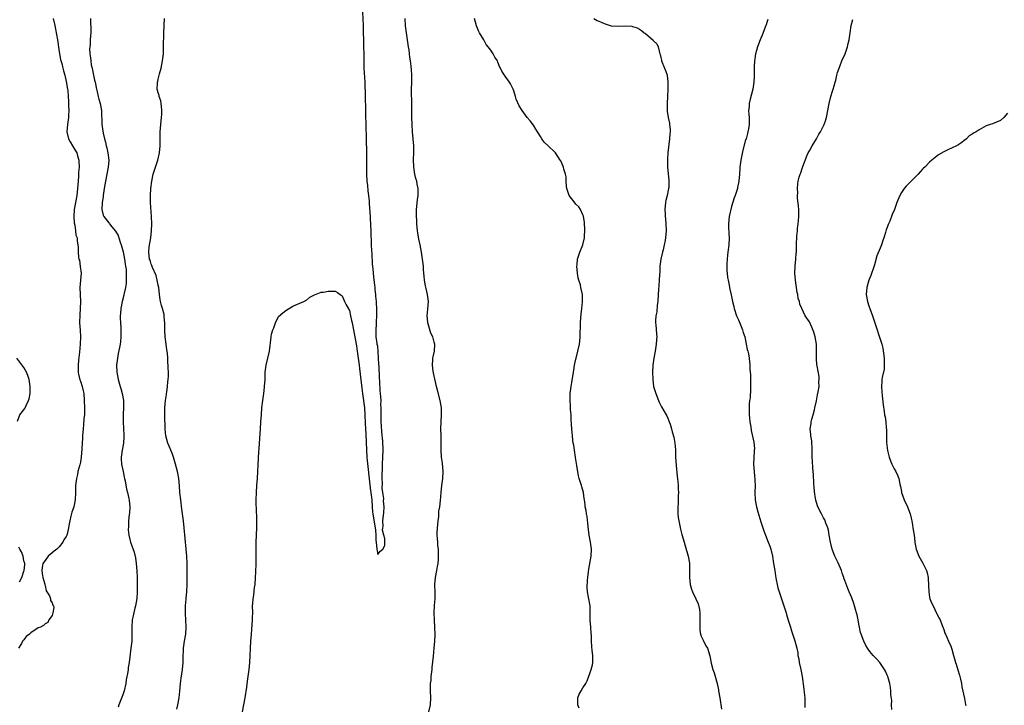
# Model space of a CAD drawing. Units: inches. Extents: x 2595000 to 2598000, y 1509000 to 1512000.
# Drawn here: x 2597490 to 2597768, y 1509359 to 1509553 of the extents above; entities that cross this region are included whole.
import ezdxf

# ---------------------------------------------------------------- set-up
doc = ezdxf.new("R2010")
doc.units = ezdxf.units.IN
doc.header["$MEASUREMENT"] = 0
doc.layers.add('LD25951509_10ft', color=81, linetype='Continuous')

msp = doc.modelspace()

# ---------------------------------------------------------------- linework, layer by layer
at = {"layer": 'LD25951509_10ft'}
for points, elevation in [([(2597499.25, 1509553), (2597499.71, 1509551), (2597499.95, 1509549.95), (2597500.47, 1509547), (2597501, 1509543.6), (2597501.39, 1509541.39), (2597501.69, 1509540.31), (2597501.99, 1509539), (2597502.19, 1509538.19), (2597502.54, 1509537), (2597503, 1509535.19), (2597503.37, 1509533), (2597503.39, 1509532.61), (2597503.54, 1509531), (2597503.62, 1509529.62), (2597503.63, 1509528.37), (2597503.69, 1509527), (2597503.65, 1509525.65), (2597503.62, 1509525), (2597503.35, 1509523), (2597503.18, 1509521), (2597503.61, 1509519), (2597504.11, 1509518.11), (2597504.77, 1509517), (2597505.62, 1509515.62), (2597505.93, 1509515), (2597506.2, 1509514.2), (2597506.53, 1509513), (2597506.56, 1509512.56), (2597506.61, 1509511), (2597506.48, 1509509.52), (2597506.43, 1509508.43), (2597506.32, 1509507), (2597506.2, 1509505), (2597505.96, 1509503), (2597505.55, 1509501), (2597505.19, 1509499), (2597505.1, 1509497), (2597505.21, 1509495.21), (2597505.43, 1509494.57), (2597505.64, 1509493), (2597505.72, 1509491.72), (2597506.03, 1509491), (2597506.06, 1509490.06), (2597506.26, 1509489), (2597506.33, 1509488.33), (2597506.35, 1509487), (2597506.44, 1509485.56), (2597506.57, 1509485), (2597506.68, 1509484.68), (2597506.94, 1509482.94), (2597507.16, 1509481), (2597507.04, 1509479), (2597506.84, 1509477), (2597506.89, 1509475), (2597507.01, 1509473), (2597506.94, 1509471), (2597506.79, 1509469.21), (2597506.77, 1509467), (2597506.93, 1509464.93), (2597507.04, 1509463), (2597506.95, 1509460.95), (2597506.69, 1509458.69), (2597506.45, 1509456.45), (2597506.36, 1509455), (2597506.38, 1509453.62), (2597506.36, 1509453), (2597506.43, 1509452.43), (2597506.84, 1509450.84), (2597507, 1509450.51), (2597507.5, 1509449), (2597507.75, 1509447.75), (2597507.93, 1509447), (2597508.05, 1509445), (2597508.11, 1509443), (2597508.12, 1509441.88), (2597508.1, 1509441), (2597507.98, 1509439.98), (2597507.87, 1509438.13), (2597507.74, 1509437), (2597507.6, 1509435), (2597507.54, 1509434.46), (2597507.41, 1509431.41), (2597507.22, 1509429), (2597507, 1509427.59), (2597506.83, 1509426.83), (2597506.3, 1509425), (2597506.12, 1509424.12), (2597505.84, 1509423), (2597505.61, 1509421), (2597505.57, 1509419), (2597505.46, 1509417), (2597505.08, 1509415), (2597505, 1509414.69), (2597504.54, 1509413.46), (2597504.3, 1509412.3), (2597503.96, 1509411), (2597503.79, 1509410.21), (2597503.65, 1509409), (2597503.26, 1509407.26), (2597503.18, 1509407), (2597503, 1509406.63), (2597502.31, 1509405.69), (2597502.05, 1509405), (2597501, 1509403.67), (2597500.3, 1509403), (2597499.54, 1509402.46), (2597499, 1509401.95), (2597497.83, 1509401), (2597497, 1509399.77), (2597496.4, 1509399), (2597496.2, 1509397.8), (2597496.07, 1509397), (2597496.13, 1509396.13), (2597496.39, 1509395), (2597496.91, 1509393.09), (2597496.92, 1509392.92), (2597497, 1509392.79), (2597497.28, 1509391.28), (2597498.21, 1509389.79), (2597498.49, 1509389), (2597498.5, 1509388.5), (2597499, 1509387.82), (2597499.18, 1509387.18), (2597499.35, 1509387), (2597499.46, 1509386.54), (2597499.21, 1509385), (2597499, 1509384.28), (2597498.08, 1509383), (2597497.75, 1509382.25), (2597497, 1509381.87), (2597496.58, 1509381.42), (2597495.66, 1509381), (2597495, 1509380.74), (2597493, 1509379.39), (2597492.57, 1509379), (2597491.67, 1509378.33), (2597491, 1509377.42), (2597490.64, 1509377), (2597490.33, 1509376.33), (2597489.48, 1509375)], 7890), ([(2597509.81, 1509553), (2597509.79, 1509552.21), (2597509.92, 1509549.92), (2597509.89, 1509549), (2597509.8, 1509548.2), (2597509.77, 1509547), (2597509.7, 1509545.7), (2597509.62, 1509545), (2597509.59, 1509544.41), (2597509.65, 1509543), (2597509.84, 1509541.84), (2597509.89, 1509541), (2597510.05, 1509539.95), (2597510.26, 1509539), (2597510.42, 1509538.42), (2597511, 1509535.56), (2597511.13, 1509535), (2597511.51, 1509533), (2597511.69, 1509532.31), (2597511.97, 1509531), (2597512.18, 1509530.18), (2597512.59, 1509529), (2597512.98, 1509527.02), (2597513.07, 1509523), (2597513.45, 1509520.55), (2597513.8, 1509519), (2597514.06, 1509518.06), (2597514.29, 1509517), (2597514.44, 1509516.44), (2597514.77, 1509515), (2597515.01, 1509513), (2597514.85, 1509511), (2597514.06, 1509507), (2597513.74, 1509505), (2597513.44, 1509503), (2597513.4, 1509502.6), (2597513.13, 1509501), (2597513, 1509499), (2597513.44, 1509497.44), (2597513.63, 1509497), (2597515, 1509495.24), (2597515.12, 1509495.12), (2597515.19, 1509495), (2597515.88, 1509494.12), (2597516.89, 1509492.89), (2597517.63, 1509491.63), (2597518.24, 1509489.76), (2597518.53, 1509489), (2597519.06, 1509487.06), (2597519.46, 1509485), (2597519.61, 1509483.61), (2597519.77, 1509483), (2597519.93, 1509482.07), (2597519.95, 1509481), (2597519.87, 1509479.87), (2597519.94, 1509479), (2597519.9, 1509478.1), (2597519.72, 1509477), (2597519.36, 1509475.36), (2597519.24, 1509474.76), (2597518.78, 1509473), (2597518.4, 1509471), (2597518.33, 1509469.67), (2597518.26, 1509469), (2597518.25, 1509468.26), (2597518.32, 1509467), (2597518.42, 1509465.58), (2597518.44, 1509465), (2597518.44, 1509463), (2597518.27, 1509461.73), (2597518.21, 1509461), (2597518.05, 1509460.05), (2597517.68, 1509458.32), (2597517.44, 1509457), (2597517.2, 1509455), (2597517.27, 1509453), (2597517.69, 1509451), (2597518.26, 1509449), (2597518.41, 1509448.41), (2597518.8, 1509447), (2597519.13, 1509445), (2597519.15, 1509443.15), (2597519.05, 1509441), (2597519.06, 1509439), (2597519.24, 1509435.24), (2597519.24, 1509435), (2597519.21, 1509434.79), (2597519.13, 1509433), (2597518.8, 1509431), (2597518.53, 1509429), (2597518.51, 1509428.51), (2597518.64, 1509427), (2597519.07, 1509425), (2597519.35, 1509423.35), (2597519.47, 1509423), (2597519.64, 1509422.36), (2597519.98, 1509419.98), (2597520.27, 1509419), (2597520.65, 1509417.35), (2597520.76, 1509416.76), (2597520.93, 1509415), (2597520.81, 1509413.19), (2597520.8, 1509412.8), (2597520.61, 1509411), (2597520.56, 1509409.44), (2597520.45, 1509408.45), (2597520.63, 1509407), (2597521, 1509405.41), (2597521.11, 1509405), (2597522.13, 1509402.13), (2597522.52, 1509400.52), (2597522.73, 1509399), (2597522.9, 1509396.9), (2597522.98, 1509394.98), (2597523, 1509393), (2597522.98, 1509391), (2597522.9, 1509389.1), (2597522.58, 1509387), (2597522.38, 1509386.38), (2597521.76, 1509383.76), (2597521.62, 1509383), (2597521.51, 1509381), (2597521.56, 1509379.56), (2597521.56, 1509379), (2597521.49, 1509377), (2597521.25, 1509375), (2597520.73, 1509371), (2597520.47, 1509369.53), (2597520.44, 1509369), (2597520.37, 1509368.37), (2597519.93, 1509366.07), (2597519.79, 1509365), (2597519.38, 1509363), (2597519.3, 1509362.7), (2597519, 1509361.83), (2597518.45, 1509360.45), (2597517.83, 1509359), (2597517.63, 1509358.37)], 7900), ([(2597534.21, 1509357.79), (2597534.51, 1509359), (2597534.89, 1509361), (2597535.11, 1509362.89), (2597535.28, 1509365), (2597535.43, 1509366.57), (2597535.81, 1509369), (2597536.05, 1509371), (2597536.06, 1509372.06), (2597536.16, 1509375), (2597536.42, 1509377), (2597536.75, 1509379), (2597536.89, 1509381), (2597536.81, 1509383), (2597536.69, 1509384.69), (2597536.7, 1509387), (2597536.85, 1509388.85), (2597536.86, 1509389.14), (2597537.04, 1509391), (2597537.12, 1509393), (2597537.15, 1509395.15), (2597537.17, 1509397), (2597537.14, 1509399), (2597537.02, 1509401), (2597536.85, 1509403), (2597536.32, 1509409), (2597536.11, 1509411), (2597535.69, 1509414.31), (2597535.33, 1509417), (2597535.11, 1509419), (2597534.96, 1509420.96), (2597534.76, 1509423), (2597534.51, 1509424.51), (2597534.4, 1509425), (2597533.89, 1509427), (2597533.31, 1509429), (2597533, 1509429.88), (2597532.57, 1509431), (2597532.1, 1509432.1), (2597531.73, 1509433), (2597531.1, 1509435), (2597530.89, 1509436.89), (2597530.89, 1509437.11), (2597530.8, 1509440.8), (2597530.84, 1509443), (2597531.02, 1509445), (2597531.29, 1509446.71), (2597531.32, 1509447), (2597531.39, 1509447.39), (2597531.62, 1509449), (2597531.7, 1509450.3), (2597531.83, 1509451), (2597531.91, 1509451.91), (2597531.88, 1509453), (2597531.81, 1509454.19), (2597531.8, 1509455), (2597531.72, 1509455.72), (2597531.66, 1509457), (2597531.57, 1509458.43), (2597531.39, 1509459.39), (2597531.22, 1509461), (2597530.97, 1509463), (2597530.86, 1509464.86), (2597530.83, 1509465), (2597530.85, 1509466.85), (2597530.68, 1509468.68), (2597530.68, 1509469), (2597530.63, 1509469.37), (2597530.17, 1509471), (2597529.86, 1509471.86), (2597529.66, 1509473), (2597529.54, 1509473.54), (2597529.34, 1509475), (2597529.11, 1509477), (2597529, 1509477.6), (2597528.72, 1509479), (2597528.38, 1509480.38), (2597527.35, 1509482.65), (2597527.18, 1509483.18), (2597527, 1509483.6), (2597526.68, 1509484.68), (2597526.53, 1509485), (2597526.29, 1509487), (2597526.46, 1509488.46), (2597526.88, 1509491), (2597527.07, 1509493), (2597527.13, 1509495), (2597527.1, 1509497), (2597526.77, 1509501), (2597526.76, 1509501.24), (2597526.75, 1509503), (2597526.91, 1509505), (2597527.17, 1509507), (2597527.58, 1509509), (2597527.89, 1509510.11), (2597528.21, 1509511), (2597528.89, 1509513), (2597529.34, 1509515), (2597529.54, 1509517), (2597529.56, 1509517.56), (2597529.51, 1509520.49), (2597529.52, 1509521), (2597529.67, 1509523), (2597529.93, 1509525), (2597530, 1509526), (2597530.04, 1509527), (2597529.86, 1509528.14), (2597529.82, 1509529), (2597529.72, 1509529.72), (2597529.25, 1509531), (2597529.21, 1509531.21), (2597529, 1509531.98), (2597528.69, 1509533), (2597528.74, 1509534.74), (2597528.77, 1509535), (2597528.83, 1509535.17), (2597529, 1509535.83), (2597529.35, 1509537.35), (2597529.82, 1509539), (2597529.99, 1509539.99), (2597530.22, 1509541), (2597530.33, 1509542.33), (2597530.42, 1509543), (2597530.47, 1509543.53), (2597530.51, 1509545), (2597530.59, 1509549), (2597530.71, 1509553)], 7910), ([(2597552.83, 1509357), (2597553.53, 1509361), (2597553.99, 1509363.99), (2597554.25, 1509365.75), (2597554.64, 1509369), (2597554.82, 1509371), (2597555.16, 1509377), (2597555.3, 1509379), (2597555.63, 1509383), (2597555.66, 1509383.66), (2597555.67, 1509385), (2597555.64, 1509387), (2597555.68, 1509387.68), (2597555.78, 1509389), (2597555.97, 1509390.03), (2597556.2, 1509392.2), (2597556.33, 1509393), (2597556.47, 1509395), (2597556.55, 1509396.55), (2597556.65, 1509399), (2597556.69, 1509401), (2597556.65, 1509403), (2597556.67, 1509405), (2597556.83, 1509409), (2597556.81, 1509412.81), (2597556.78, 1509413.22), (2597556.69, 1509417), (2597556.71, 1509419), (2597556.84, 1509421), (2597557.01, 1509423.01), (2597557.11, 1509425), (2597557.18, 1509426.82), (2597557.43, 1509430.57), (2597557.51, 1509431.51), (2597557.68, 1509434.32), (2597557.88, 1509437), (2597558, 1509439), (2597558.14, 1509441), (2597558.3, 1509443), (2597558.53, 1509445), (2597558.81, 1509447), (2597559, 1509448.76), (2597559.04, 1509449), (2597559.17, 1509451), (2597559.23, 1509453), (2597559.5, 1509455), (2597559.97, 1509457), (2597560.39, 1509459), (2597560.62, 1509460.62), (2597560.69, 1509461.31), (2597560.89, 1509463), (2597561, 1509463.78), (2597561.36, 1509465), (2597561.61, 1509465.61), (2597562.09, 1509467), (2597563, 1509468.79), (2597564.22, 1509469.78), (2597565, 1509470.5), (2597567, 1509471.72), (2597569, 1509472.5), (2597570.16, 1509473), (2597571, 1509473.48), (2597571.78, 1509474.22), (2597573, 1509474.79), (2597573.12, 1509474.88), (2597575, 1509475.63), (2597575.69, 1509475.69), (2597577, 1509475.95), (2597577.97, 1509475.97), (2597579, 1509475.94), (2597579.6, 1509475.6), (2597580.39, 1509475), (2597581, 1509474.61), (2597581.59, 1509473), (2597582.05, 1509472.05), (2597583, 1509470.46), (2597583.36, 1509469), (2597583.64, 1509467.64), (2597583.79, 1509467), (2597584.18, 1509465), (2597584.91, 1509460.91), (2597585, 1509460.49), (2597585.2, 1509459), (2597585.5, 1509457), (2597585.77, 1509455), (2597585.88, 1509454.12), (2597586.5, 1509448.5), (2597586.69, 1509447), (2597587.25, 1509443), (2597587.41, 1509441), (2597587.49, 1509438.51), (2597587.56, 1509437), (2597587.64, 1509435.64), (2597587.83, 1509431), (2597587.96, 1509429), (2597588.05, 1509428.05), (2597588.82, 1509421.18), (2597589, 1509419.47), (2597589.08, 1509419.08), (2597589.08, 1509418.92), (2597589.3, 1509417), (2597589.43, 1509415), (2597589.58, 1509413.58), (2597589.65, 1509413), (2597590.36, 1509408.36), (2597590.44, 1509407), (2597590.5, 1509405.5), (2597590.54, 1509405), (2597590.74, 1509403), (2597591, 1509401.51), (2597591.64, 1509402.36), (2597592.46, 1509403), (2597593, 1509404.09), (2597593.04, 1509405), (2597593, 1509406.04), (2597592.75, 1509407), (2597592.34, 1509408.34), (2597592.42, 1509409), (2597592.54, 1509409.46), (2597592.5, 1509411), (2597592.63, 1509412.63), (2597592.74, 1509413.26), (2597592.82, 1509415), (2597592.69, 1509416.69), (2597592.71, 1509417.29), (2597592.44, 1509419), (2597592.27, 1509420.27), (2597592.34, 1509421.66), (2597592.27, 1509423), (2597592.25, 1509424.25), (2597592.34, 1509425.66), (2597592.34, 1509427), (2597592.54, 1509431), (2597592.45, 1509433.55), (2597592.15, 1509436.15), (2597592.12, 1509437.88), (2597592.03, 1509439), (2597591.99, 1509439.99), (2597591.99, 1509441), (2597592, 1509442), (2597591.97, 1509443), (2597591.92, 1509443.92), (2597591.94, 1509445), (2597591.92, 1509446.08), (2597591.83, 1509447), (2597591.72, 1509447.72), (2597591.6, 1509450.4), (2597591.49, 1509451.49), (2597591.39, 1509454.61), (2597591.32, 1509455.32), (2597591.26, 1509457), (2597591.15, 1509458.85), (2597591, 1509460.43), (2597590.89, 1509460.89), (2597590.88, 1509461.12), (2597590.6, 1509463), (2597590.59, 1509464.59), (2597590.71, 1509467), (2597590.74, 1509469.26), (2597590.72, 1509471), (2597590.65, 1509472.65), (2597590.66, 1509473), (2597590.5, 1509474.5), (2597590.5, 1509475), (2597590.31, 1509476.31), (2597590.29, 1509477), (2597590.23, 1509477.77), (2597589.93, 1509479.93), (2597589.75, 1509482.25), (2597589.56, 1509483.56), (2597589.42, 1509486.58), (2597589.34, 1509487.34), (2597589.28, 1509489), (2597589.18, 1509493), (2597589, 1509496.45), (2597588.95, 1509496.95), (2597588.68, 1509500.68), (2597588.66, 1509501.34), (2597588.5, 1509503), (2597588.33, 1509504.33), (2597588.2, 1509505.8), (2597588.06, 1509507), (2597587.96, 1509509), (2597587.95, 1509511.95), (2597587.96, 1509513), (2597587.95, 1509513.95), (2597587.96, 1509516.04), (2597587.87, 1509517.87), (2597587.87, 1509520.13), (2597587.79, 1509521.79), (2597587.77, 1509523), (2597587.66, 1509525.66), (2597587.53, 1509532.47), (2597587.47, 1509533.47), (2597587.42, 1509535), (2597587.2, 1509539), (2597587.15, 1509541.15), (2597587.15, 1509543), (2597587.12, 1509544.88), (2597586.95, 1509551.05), (2597586.83, 1509554.83)], 7920), ([(2597605.45, 1509357), (2597605.92, 1509359), (2597606.05, 1509361), (2597605.94, 1509363), (2597605.95, 1509365), (2597606.08, 1509365.92), (2597606.16, 1509367), (2597606.38, 1509369), (2597606.41, 1509369.59), (2597606.77, 1509372.77), (2597607, 1509375), (2597607.17, 1509377), (2597607.24, 1509378.76), (2597607.19, 1509381), (2597607.06, 1509382.94), (2597607, 1509385), (2597607.09, 1509387.09), (2597607.21, 1509389), (2597607.21, 1509390.79), (2597607.18, 1509393), (2597607.35, 1509395), (2597607.72, 1509397), (2597607.88, 1509398.12), (2597608.05, 1509399), (2597608.15, 1509400.15), (2597608.19, 1509401), (2597608.16, 1509401.84), (2597608.15, 1509403), (2597608.03, 1509404.03), (2597607.96, 1509405), (2597607.93, 1509406.07), (2597607.81, 1509407), (2597607.82, 1509407.81), (2597608, 1509410), (2597608.11, 1509411), (2597608.29, 1509412.29), (2597608.29, 1509413.71), (2597608.53, 1509415), (2597608.77, 1509416.77), (2597608.93, 1509419), (2597609.13, 1509421), (2597609.4, 1509423), (2597609.51, 1509425), (2597609.3, 1509427.3), (2597609.02, 1509429), (2597608.91, 1509431), (2597608.93, 1509432.93), (2597608.92, 1509435), (2597608.88, 1509437), (2597608.94, 1509439), (2597609.05, 1509441), (2597609, 1509443), (2597608.67, 1509445), (2597607.92, 1509447.92), (2597607.66, 1509449), (2597607.18, 1509451.18), (2597607, 1509451.87), (2597606.72, 1509453.28), (2597606.49, 1509455), (2597606.63, 1509456.63), (2597606.62, 1509457), (2597606.65, 1509457.35), (2597607.06, 1509459), (2597607.17, 1509461), (2597607, 1509461.53), (2597606.58, 1509463), (2597606.02, 1509464.02), (2597605.31, 1509466.69), (2597605.19, 1509467), (2597605.16, 1509467.16), (2597605.01, 1509469), (2597605.14, 1509470.86), (2597605.32, 1509473), (2597605.1, 1509475), (2597604.67, 1509476.67), (2597604.53, 1509477.47), (2597604.23, 1509479), (2597604.15, 1509480.15), (2597604.05, 1509481), (2597603.97, 1509482.03), (2597603.93, 1509483), (2597603.71, 1509485), (2597603.42, 1509487), (2597603.01, 1509489), (2597602.65, 1509490.65), (2597602.38, 1509492.38), (2597602.3, 1509493), (2597602.11, 1509495), (2597602.05, 1509496.05), (2597601.97, 1509497), (2597601.97, 1509499), (2597602.28, 1509501.72), (2597602.45, 1509503), (2597602.42, 1509505), (2597602.17, 1509506.17), (2597602.03, 1509507), (2597601.8, 1509507.8), (2597601.52, 1509509), (2597601.19, 1509511), (2597601.2, 1509511.2), (2597601.13, 1509513), (2597601.21, 1509515.21), (2597601.18, 1509517), (2597600.83, 1509521), (2597600.71, 1509523), (2597600.66, 1509525), (2597600.67, 1509526.67), (2597600.65, 1509527.35), (2597600.66, 1509529), (2597600.61, 1509530.61), (2597600.58, 1509531), (2597600.54, 1509533), (2597600.61, 1509535), (2597600.61, 1509537), (2597600.52, 1509538.52), (2597600.43, 1509539.57), (2597600.26, 1509541), (2597600.1, 1509542.1), (2597600.01, 1509543), (2597599.89, 1509544.11), (2597599.75, 1509545), (2597599.62, 1509545.62), (2597599.44, 1509547), (2597599.13, 1509549), (2597598.9, 1509550.9), (2597598.76, 1509553)], 7930), ([(2597647.94, 1509358.06), (2597647.6, 1509359), (2597647.56, 1509359.56), (2597647.55, 1509361), (2597647.99, 1509362.01), (2597648.47, 1509363), (2597649, 1509363.84), (2597649.85, 1509365), (2597650.25, 1509365.76), (2597651, 1509367.87), (2597651.37, 1509369), (2597651.67, 1509370.33), (2597651.79, 1509371), (2597651.8, 1509371.8), (2597651.77, 1509373), (2597651.59, 1509374.41), (2597651.49, 1509375.49), (2597651.44, 1509377), (2597651.4, 1509378.6), (2597651.31, 1509379.31), (2597651.2, 1509381), (2597651.1, 1509382.9), (2597651.09, 1509385), (2597651.01, 1509387.01), (2597650.6, 1509389.4), (2597650.28, 1509391), (2597650.17, 1509392.17), (2597650.27, 1509394.27), (2597650.38, 1509395), (2597650.56, 1509396.56), (2597650.67, 1509397.33), (2597651.34, 1509401), (2597651.43, 1509403), (2597651.15, 1509405), (2597650.76, 1509407), (2597650.55, 1509408.55), (2597650.39, 1509410.39), (2597650.2, 1509412.2), (2597650.02, 1509413), (2597649.93, 1509413.93), (2597649.68, 1509415), (2597649.62, 1509415.62), (2597649.45, 1509417), (2597649.38, 1509417.38), (2597649.13, 1509419), (2597648.66, 1509420.66), (2597648.58, 1509421), (2597647.99, 1509423), (2597647.78, 1509423.78), (2597647.32, 1509426.68), (2597647.21, 1509427.21), (2597646.92, 1509428.92), (2597646.59, 1509431), (2597646.4, 1509432.4), (2597646.29, 1509433), (2597646.18, 1509433.82), (2597646.06, 1509435), (2597646, 1509436), (2597645.88, 1509437), (2597645.77, 1509438.23), (2597645.73, 1509439.73), (2597645.64, 1509441), (2597645.51, 1509442.49), (2597645.5, 1509443.5), (2597645.37, 1509445), (2597645.4, 1509446.6), (2597645.42, 1509447), (2597645.69, 1509449), (2597645.9, 1509450.1), (2597646.37, 1509453), (2597646.43, 1509453.57), (2597646.66, 1509455), (2597647, 1509456.73), (2597647.05, 1509457), (2597647.59, 1509459), (2597648.05, 1509461), (2597648.16, 1509461.84), (2597648.27, 1509463), (2597648.24, 1509464.24), (2597648.31, 1509465.69), (2597648.29, 1509467), (2597648.41, 1509468.41), (2597648.53, 1509469.47), (2597648.74, 1509471), (2597648.93, 1509472.93), (2597648.89, 1509475), (2597648.46, 1509477), (2597648.29, 1509477.71), (2597647.87, 1509479), (2597647.68, 1509479.68), (2597647.49, 1509481), (2597647.31, 1509483), (2597647.34, 1509483.34), (2597647.44, 1509485), (2597648.11, 1509487), (2597648.97, 1509489), (2597649.44, 1509491), (2597649.54, 1509493.54), (2597649.42, 1509495), (2597649.43, 1509495.43), (2597649.13, 1509497), (2597649.13, 1509497.13), (2597649, 1509497.51), (2597648.34, 1509499), (2597647.81, 1509499.81), (2597647, 1509500.49), (2597646.77, 1509500.77), (2597645.09, 1509503), (2597645, 1509503.22), (2597644.49, 1509505), (2597644.38, 1509505.62), (2597644.3, 1509507), (2597644.27, 1509508.27), (2597644.07, 1509509), (2597643.62, 1509510.38), (2597643.51, 1509511), (2597642.73, 1509512.73), (2597642.59, 1509513), (2597641.27, 1509515), (2597641.14, 1509515.14), (2597639.23, 1509517), (2597638.06, 1509518.06), (2597637.4, 1509519), (2597637, 1509519.61), (2597635.69, 1509521.69), (2597635, 1509522.83), (2597634.06, 1509524.06), (2597633.26, 1509525), (2597631.8, 1509527), (2597631, 1509528.36), (2597630.17, 1509530.17), (2597629.94, 1509531), (2597629.44, 1509532.56), (2597629.28, 1509533), (2597628.54, 1509534.54), (2597628.29, 1509535), (2597627, 1509536.71), (2597626.1, 1509538.1), (2597625.69, 1509539), (2597625.44, 1509539.44), (2597625, 1509540.62), (2597624.82, 1509541), (2597624.09, 1509542.09), (2597623.66, 1509543), (2597623, 1509544.07), (2597622.27, 1509545), (2597621.68, 1509545.68), (2597621, 1509546.97), (2597619.81, 1509549), (2597619.53, 1509549.53), (2597618.97, 1509550.97), (2597618.35, 1509553)], 7940), ([(2597652.06, 1509553), (2597653, 1509552.47), (2597653.95, 1509552.05), (2597655, 1509551.59), (2597657, 1509550.95), (2597659, 1509550.8), (2597661, 1509550.91), (2597662.81, 1509550.81), (2597663, 1509550.77), (2597664.33, 1509550.33), (2597665, 1509549.96), (2597665.6, 1509549.6), (2597666.33, 1509549), (2597666.72, 1509548.72), (2597668.89, 1509546.89), (2597669, 1509546.73), (2597669.88, 1509545.88), (2597670.26, 1509545), (2597670.65, 1509543.35), (2597670.79, 1509543), (2597670.83, 1509542.83), (2597671, 1509542.02), (2597671.2, 1509541.2), (2597671.24, 1509541), (2597672.02, 1509539), (2597672.31, 1509538.31), (2597672.78, 1509537), (2597673.05, 1509535), (2597673.01, 1509533), (2597672.92, 1509531), (2597672.8, 1509529), (2597672.78, 1509527.22), (2597672.77, 1509527), (2597672.77, 1509526.77), (2597673.06, 1509525), (2597673.44, 1509523.44), (2597673.5, 1509523), (2597673.64, 1509521.64), (2597673.64, 1509521), (2597673.56, 1509520.44), (2597673.49, 1509519), (2597672.98, 1509515.02), (2597672.87, 1509513.13), (2597672.95, 1509511), (2597673.32, 1509507.32), (2597673.33, 1509507), (2597673.27, 1509505.27), (2597673.24, 1509505), (2597672.8, 1509503), (2597672.43, 1509501.57), (2597672.33, 1509501), (2597672.17, 1509499), (2597672.24, 1509497.76), (2597672.29, 1509497), (2597672.36, 1509496.36), (2597672.46, 1509495), (2597672.49, 1509493), (2597672.35, 1509491), (2597672.18, 1509489.82), (2597672.01, 1509489), (2597671.64, 1509487.64), (2597671.51, 1509487), (2597671.44, 1509486.56), (2597671.03, 1509485), (2597670.76, 1509483), (2597670.7, 1509481.3), (2597670.63, 1509480.63), (2597670.56, 1509479), (2597670.43, 1509477.57), (2597670.4, 1509476.4), (2597670.28, 1509475), (2597670.16, 1509473), (2597670, 1509472), (2597669.88, 1509470.12), (2597669.63, 1509469), (2597669.53, 1509467.53), (2597669.53, 1509467), (2597669.57, 1509466.43), (2597669.84, 1509463.84), (2597669.85, 1509463), (2597669.78, 1509462.22), (2597669.74, 1509461), (2597669.43, 1509459), (2597669.06, 1509457), (2597668.78, 1509455), (2597668.65, 1509453), (2597668.72, 1509451), (2597669, 1509448.99), (2597669.58, 1509447), (2597670.34, 1509445), (2597670.54, 1509444.54), (2597671, 1509443.62), (2597671.24, 1509443.24), (2597672.55, 1509441), (2597672.68, 1509440.68), (2597673, 1509440.05), (2597673.29, 1509439.29), (2597673.42, 1509439), (2597673.67, 1509438.33), (2597674.06, 1509437), (2597674.21, 1509436.21), (2597674.66, 1509434.66), (2597674.98, 1509432.98), (2597675.13, 1509431.13), (2597675.19, 1509429), (2597675.32, 1509426.68), (2597675.63, 1509423.63), (2597675.87, 1509422.13), (2597675.94, 1509421), (2597675.94, 1509419.94), (2597676.02, 1509419), (2597675.95, 1509418.05), (2597675.93, 1509415.93), (2597675.83, 1509415), (2597675.82, 1509414.18), (2597675.84, 1509413), (2597675.93, 1509411.93), (2597676.08, 1509411), (2597676.42, 1509409.58), (2597676.62, 1509408.62), (2597677, 1509407.12), (2597677.59, 1509405), (2597677.91, 1509403.91), (2597678.74, 1509401), (2597679.1, 1509399.1), (2597679.16, 1509397), (2597679.09, 1509395), (2597679.31, 1509393), (2597679.7, 1509391.7), (2597679.98, 1509391), (2597680.96, 1509388.96), (2597681.56, 1509387.56), (2597681.93, 1509385.93), (2597682.02, 1509385), (2597682.05, 1509384.05), (2597682.08, 1509381.92), (2597682.01, 1509381), (2597682.05, 1509380.05), (2597682.26, 1509379), (2597682.44, 1509378.44), (2597683, 1509377.31), (2597683.73, 1509375.73), (2597684.17, 1509375), (2597684.85, 1509372.85), (2597685.22, 1509370.78), (2597685.72, 1509369), (2597686.08, 1509368.08), (2597686.96, 1509365), (2597687.29, 1509363.29), (2597687.36, 1509363), (2597687.71, 1509361), (2597688.21, 1509357.79)], 7950), ([(2597701.27, 1509552.73), (2597701, 1509551.84), (2597700.77, 1509551.23), (2597700.71, 1509551), (2597699.7, 1509548.3), (2597699.09, 1509547), (2597698.31, 1509545), (2597698.02, 1509543.98), (2597697.78, 1509543), (2597697.59, 1509541.59), (2597697.5, 1509541), (2597697.45, 1509539.45), (2597697.42, 1509539), (2597697.44, 1509537.44), (2597697.39, 1509536.61), (2597697.33, 1509535), (2597697.02, 1509533), (2597696.24, 1509530.24), (2597695.96, 1509529), (2597695.96, 1509528.04), (2597695.84, 1509527), (2597695.91, 1509525.91), (2597696, 1509525), (2597695.98, 1509524.02), (2597696.01, 1509523), (2597695.84, 1509521.84), (2597695.66, 1509521), (2597695.49, 1509520.51), (2597695.1, 1509519), (2597695, 1509518.68), (2597694.23, 1509515.77), (2597693.63, 1509513), (2597693.38, 1509511), (2597693.35, 1509510.65), (2597693.28, 1509509), (2597693.1, 1509507), (2597692.73, 1509505.27), (2597692.66, 1509505), (2597692, 1509503), (2597691.72, 1509502.28), (2597691, 1509499.85), (2597690.36, 1509497), (2597690.12, 1509495), (2597690.12, 1509494.12), (2597690.22, 1509492.22), (2597690.35, 1509491), (2597690.29, 1509489), (2597690, 1509487), (2597689.91, 1509486.09), (2597689.74, 1509485), (2597689.68, 1509483.68), (2597689.7, 1509481.7), (2597689.78, 1509481), (2597689.84, 1509479.84), (2597690.02, 1509479), (2597690.35, 1509477.65), (2597690.42, 1509477), (2597690.5, 1509476.5), (2597690.88, 1509474.88), (2597691.28, 1509473), (2597691.63, 1509471.63), (2597691.77, 1509471), (2597692.44, 1509469), (2597692.61, 1509468.61), (2597693, 1509467.81), (2597694.12, 1509465), (2597694.3, 1509464.3), (2597694.72, 1509463), (2597695.18, 1509461), (2597695.45, 1509459.45), (2597695.6, 1509459), (2597695.76, 1509458.24), (2597695.95, 1509457), (2597696.16, 1509455), (2597696.2, 1509453.8), (2597696.35, 1509452.35), (2597696.35, 1509451), (2597696.33, 1509449.67), (2597696.37, 1509449), (2597696.33, 1509448.33), (2597696.24, 1509445.76), (2597696.13, 1509445), (2597696.01, 1509444.01), (2597695.98, 1509443), (2597695.99, 1509441), (2597696.12, 1509440.12), (2597696.2, 1509439), (2597696.42, 1509437.58), (2597696.6, 1509436.6), (2597697.29, 1509433.29), (2597697.47, 1509431.47), (2597697.45, 1509431), (2597697.4, 1509430.6), (2597697.35, 1509429), (2597697.26, 1509427), (2597697.36, 1509425), (2597697.52, 1509423.52), (2597697.59, 1509423), (2597697.63, 1509422.37), (2597697.69, 1509421), (2597697.64, 1509419), (2597697.71, 1509417), (2597697.92, 1509415.92), (2597698.08, 1509415), (2597698.47, 1509413.53), (2597699, 1509411.68), (2597699.3, 1509410.7), (2597699.85, 1509409), (2597700.16, 1509408.16), (2597700.57, 1509407), (2597701.39, 1509405), (2597701.82, 1509403.82), (2597702.09, 1509403), (2597702.54, 1509401), (2597702.88, 1509399), (2597703.21, 1509397), (2597703.43, 1509395.43), (2597703.64, 1509394.36), (2597703.88, 1509393), (2597704.08, 1509392.08), (2597704.44, 1509391), (2597705.16, 1509389), (2597705.6, 1509387.6), (2597705.83, 1509387), (2597706.11, 1509386.11), (2597706.42, 1509385), (2597706.56, 1509384.56), (2597707.01, 1509382.99), (2597707.63, 1509381), (2597707.94, 1509379.94), (2597708.87, 1509377.13), (2597709.45, 1509375), (2597709.71, 1509373.71), (2597709.78, 1509373), (2597709.99, 1509371.99), (2597710.11, 1509371), (2597710.55, 1509369), (2597710.96, 1509367), (2597711.45, 1509363.45), (2597711.51, 1509362.49), (2597711.7, 1509361), (2597711.73, 1509358.27)], 7960), ([(2597736.33, 1509357.67), (2597736.26, 1509359), (2597736.27, 1509360.27), (2597736.06, 1509361.94), (2597736.06, 1509363), (2597735.96, 1509363.96), (2597735.72, 1509365), (2597735.14, 1509367), (2597735, 1509367.36), (2597734.51, 1509368.51), (2597734.28, 1509369), (2597732.95, 1509371), (2597731.97, 1509371.97), (2597731, 1509373), (2597730.08, 1509374.08), (2597729.43, 1509375), (2597729, 1509375.78), (2597728.36, 1509377), (2597727.61, 1509379), (2597727.49, 1509379.49), (2597727.16, 1509381), (2597727, 1509381.83), (2597726.82, 1509383), (2597726.48, 1509384.48), (2597726.35, 1509385), (2597726.05, 1509385.96), (2597725.75, 1509387), (2597725.61, 1509387.61), (2597725, 1509389.27), (2597724.29, 1509391), (2597723.89, 1509391.89), (2597723, 1509394.2), (2597722.79, 1509394.79), (2597722.76, 1509395), (2597722.24, 1509396.24), (2597722.06, 1509397), (2597721.13, 1509399.13), (2597720.47, 1509400.48), (2597720.24, 1509401), (2597719.49, 1509403), (2597718.99, 1509405.01), (2597718.61, 1509407), (2597718.39, 1509408.39), (2597718.18, 1509409), (2597717.65, 1509410.35), (2597717.47, 1509411), (2597717.34, 1509411.34), (2597717, 1509411.91), (2597716.41, 1509413), (2597715.41, 1509415), (2597715, 1509416.17), (2597714.82, 1509416.82), (2597714.55, 1509418.55), (2597714.37, 1509420.37), (2597714.31, 1509421.69), (2597714.15, 1509424.15), (2597714.11, 1509425), (2597714.01, 1509426.01), (2597713.88, 1509427.88), (2597713.84, 1509429), (2597713.8, 1509431.8), (2597713.71, 1509433), (2597713.68, 1509433.68), (2597713.43, 1509435), (2597713.42, 1509435.42), (2597713.26, 1509437), (2597713.5, 1509438.5), (2597713.56, 1509439), (2597713.72, 1509439.72), (2597714.1, 1509441), (2597714.42, 1509442.42), (2597714.59, 1509443), (2597715, 1509444.95), (2597715.33, 1509446.67), (2597715.51, 1509447.51), (2597715.73, 1509449), (2597715.72, 1509450.28), (2597715.82, 1509451), (2597715.8, 1509451.8), (2597715.18, 1509454.82), (2597715.16, 1509455), (2597714.98, 1509457), (2597715.04, 1509458.96), (2597715.01, 1509461), (2597714.68, 1509463), (2597714.31, 1509464.31), (2597713.75, 1509465.75), (2597713, 1509467.26), (2597711.83, 1509469), (2597710.83, 1509471), (2597710.3, 1509472.3), (2597710.19, 1509473), (2597709.87, 1509473.87), (2597709.75, 1509475), (2597709.57, 1509475.57), (2597709.06, 1509479.06), (2597708.93, 1509481), (2597709, 1509483), (2597709.19, 1509485), (2597709.28, 1509486.72), (2597709.35, 1509487), (2597709.39, 1509487.39), (2597709.38, 1509489), (2597709.45, 1509491.45), (2597709.63, 1509493), (2597709.66, 1509493.66), (2597709.88, 1509495), (2597709.92, 1509495.92), (2597710.05, 1509497), (2597710.05, 1509497.95), (2597710.01, 1509499), (2597709.93, 1509499.93), (2597709.68, 1509502.32), (2597709.66, 1509503), (2597709.7, 1509503.7), (2597709.61, 1509505), (2597709.71, 1509506.29), (2597709.82, 1509507), (2597710.13, 1509508.13), (2597710.4, 1509509), (2597710.59, 1509509.41), (2597711, 1509510.64), (2597711.11, 1509510.89), (2597711.2, 1509511.2), (2597712.41, 1509514.41), (2597712.66, 1509515), (2597713, 1509515.64), (2597713.81, 1509517), (2597715.03, 1509519), (2597715.72, 1509520.28), (2597716.15, 1509521), (2597717, 1509522.7), (2597717.17, 1509523), (2597717.63, 1509524.37), (2597717.87, 1509525), (2597718.58, 1509529), (2597719.12, 1509531), (2597719.58, 1509532.42), (2597719.76, 1509533), (2597720, 1509534), (2597720.29, 1509535), (2597720.44, 1509535.56), (2597720.79, 1509537), (2597721, 1509537.74), (2597721.39, 1509539), (2597721.72, 1509539.72), (2597722.21, 1509541), (2597723.09, 1509543), (2597723.59, 1509544.41), (2597723.76, 1509545), (2597723.98, 1509545.98), (2597724.22, 1509547), (2597724.32, 1509547.68), (2597724.55, 1509549), (2597724.85, 1509551), (2597725.27, 1509552.73)], 7970), ([(2597769, 1509526.21), (2597767.98, 1509525), (2597767, 1509524.19), (2597764.76, 1509523.24), (2597764.11, 1509523), (2597763, 1509522.63), (2597761, 1509521.55), (2597760.18, 1509521), (2597759.4, 1509520.6), (2597759, 1509520.29), (2597758.16, 1509519.84), (2597757.38, 1509519), (2597757, 1509518.69), (2597755.8, 1509517.8), (2597755, 1509517.23), (2597754.63, 1509517), (2597752.14, 1509515.86), (2597751, 1509515.28), (2597749.54, 1509514.46), (2597747.61, 1509513), (2597747, 1509512.44), (2597745.61, 1509511), (2597745.29, 1509510.71), (2597745, 1509510.39), (2597744.29, 1509509.71), (2597743.72, 1509509), (2597741.75, 1509507), (2597740.36, 1509505.64), (2597739.82, 1509505), (2597739, 1509503.81), (2597738.53, 1509503), (2597737.77, 1509501), (2597737.08, 1509499), (2597736.42, 1509497.58), (2597735.73, 1509495.73), (2597735.26, 1509494.74), (2597735, 1509493.89), (2597734.75, 1509493.25), (2597734.56, 1509492.56), (2597734.03, 1509491), (2597733.75, 1509490.25), (2597733.35, 1509489), (2597733, 1509488.08), (2597732.09, 1509485.91), (2597731.38, 1509483.38), (2597731.18, 1509482.82), (2597730.39, 1509480.39), (2597729.84, 1509479), (2597729.63, 1509478.37), (2597729.24, 1509477), (2597729.05, 1509475), (2597729.39, 1509473), (2597729.83, 1509471.83), (2597730.09, 1509471), (2597730.82, 1509469), (2597731, 1509468.38), (2597731.54, 1509467), (2597731.82, 1509466.18), (2597733, 1509462.38), (2597733.46, 1509461), (2597733.8, 1509459.8), (2597734.16, 1509457), (2597734.14, 1509456.14), (2597734.19, 1509455), (2597734.1, 1509453.9), (2597733.57, 1509451.57), (2597733.49, 1509451), (2597733.47, 1509450.53), (2597733.36, 1509449), (2597733.46, 1509447.46), (2597733.61, 1509446.39), (2597733.85, 1509443.85), (2597734.12, 1509441.88), (2597734.28, 1509441), (2597734.43, 1509440.43), (2597734.62, 1509439), (2597734.71, 1509437.29), (2597734.79, 1509436.79), (2597734.76, 1509435), (2597734.81, 1509433.19), (2597735, 1509431.64), (2597735.12, 1509430.88), (2597735.6, 1509429), (2597735.96, 1509427.96), (2597736.35, 1509427), (2597737, 1509425.68), (2597737.41, 1509425), (2597737.95, 1509423.95), (2597738.31, 1509423), (2597738.61, 1509421.39), (2597738.77, 1509420.77), (2597739, 1509419.32), (2597739.07, 1509419), (2597739.79, 1509417), (2597740.71, 1509415), (2597741.49, 1509413), (2597741.76, 1509411.76), (2597741.95, 1509411), (2597742.18, 1509409.82), (2597742.28, 1509409), (2597742.58, 1509407), (2597742.79, 1509405.21), (2597742.86, 1509404.86), (2597743, 1509403.98), (2597743.18, 1509403), (2597743.95, 1509401), (2597744.35, 1509400.35), (2597745.07, 1509399.07), (2597745.16, 1509398.84), (2597746.08, 1509397), (2597746.33, 1509396.33), (2597746.57, 1509395), (2597746.62, 1509394.62), (2597746.7, 1509393), (2597746.7, 1509392.7), (2597746.76, 1509391), (2597747, 1509389.42), (2597747.1, 1509389), (2597747.64, 1509387.64), (2597748, 1509387), (2597748.96, 1509384.96), (2597749, 1509384.84), (2597749.64, 1509383.64), (2597749.93, 1509383), (2597750.52, 1509381.48), (2597750.81, 1509380.81), (2597751, 1509380.28), (2597751.31, 1509379.31), (2597751.45, 1509379), (2597751.84, 1509378.15), (2597752.32, 1509377), (2597753, 1509375.61), (2597753.2, 1509375), (2597753.26, 1509374.74), (2597753.75, 1509373), (2597754.05, 1509372.05), (2597754.3, 1509371), (2597754.49, 1509370.49), (2597755, 1509368.95), (2597755.42, 1509367.42), (2597755.71, 1509366.29), (2597755.99, 1509365), (2597756.14, 1509364.14), (2597756.82, 1509360.82), (2597757.15, 1509359.15), (2597757.21, 1509358.79)], 7980), ([(2597489.19, 1509439.19), (2597489.84, 1509441), (2597491.23, 1509442.77), (2597491.35, 1509443), (2597491.62, 1509443.62), (2597492.35, 1509445), (2597492.54, 1509445.46), (2597492.79, 1509447), (2597492.79, 1509448.79), (2597492.82, 1509449), (2597492.51, 1509451), (2597492.13, 1509452.13), (2597491.78, 1509453), (2597491, 1509454.32), (2597489.9, 1509455.9), (2597489.04, 1509457)], 7890), ([(2597489.74, 1509393.74), (2597490.47, 1509395), (2597491, 1509396.8), (2597491.09, 1509397), (2597491.3, 1509398.7), (2597491.26, 1509399), (2597491, 1509399.71), (2597490.76, 1509401), (2597490.29, 1509402.29), (2597489.84, 1509403), (2597489.59, 1509403.59)], 7890)]:
    msp.add_lwpolyline(points, dxfattribs=dict(at, elevation=elevation))

doc.saveas('drawing.dxf')
